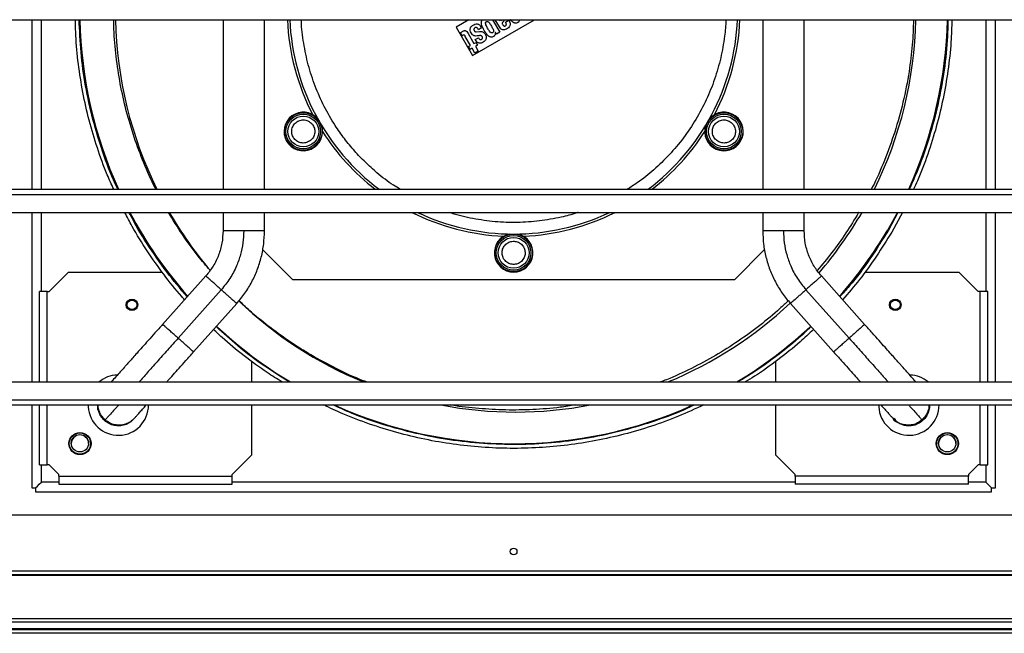
# Model space of a CAD drawing. Units: millimetres. Extents: x 103 to 9848, y 229 to 5404.
# Drawn here: x 473 to 984, y 2216 to 2535 of the extents above; entities that cross this region are included whole.
import ezdxf

# ---------------------------------------------------------------- set-up
doc = ezdxf.new("R2010")
doc.units = ezdxf.units.MM

msp = doc.modelspace()

# ---------------------------------------------------------------- linework, layer by layer
at = {"linetype": 'Continuous', "lineweight": 25}
for p, q in [((182.51, 2534.62), (1276.51, 2534.62)), ((479.51, 2534.62), (479.51, 2446.59)), ((484.51, 2446.59), (484.51, 2534.62)), ((578.76, 2534.62), (578.76, 2446.59)), ((706.27, 2534.62), (699.62, 2530.78)), ((708.15, 2516.02), (740.37, 2534.62)), ((718.55, 2534.62), (722.33, 2528.07)), ((722.11, 2530.88), (719.95, 2534.62)), ((722.67, 2534.01), (722.31, 2534.62)), ((723.02, 2534.62), (722.67, 2534.01)), ((725.35, 2533.34), (727.02, 2534.3)), ((733.13, 2534.31), (732.95, 2534.62)), ((733.68, 2534.62), (733.13, 2534.31)), ((858.76, 2534.62), (858.76, 2446.59)), ((974.51, 2534.62), (974.51, 2446.59)), ((979.51, 2446.59), (979.51, 2534.62)), ((699.62, 2530.78), (708.15, 2516.02)), ((712.93, 2530.4), (711.26, 2529.43)), ((702.82, 2526.24), (701.93, 2527.78)), ((707.12, 2521.29), (704.43, 2525.95)), ((705.92, 2527.47), (708.89, 2522.32)), ((709.63, 2524.27), (711.3, 2525.24)), ((710.15, 2528.27), (711.82, 2528.44)), ((720.03, 2527.94), (720, 2527.93)), ((720.55, 2527.04), (720.03, 2527.94)), ((722.33, 2528.07), (720.55, 2527.04)), ((706.04, 2520.67), (707.12, 2521.29)), ((706.91, 2519.16), (706.04, 2520.67)), ((707.99, 2519.79), (706.91, 2519.16)), ((709.41, 2517.32), (707.99, 2519.79)), ((708.89, 2522.32), (709.83, 2522.86)), ((710.7, 2521.35), (709.76, 2520.81)), ((709.76, 2520.81), (711.19, 2518.35)), ((709.83, 2522.86), (710.7, 2521.35)), ((711.19, 2518.35), (709.41, 2517.32)), ((182.51, 2446.59), (1276.51, 2446.59)), ((182.51, 2443.95), (1276.51, 2443.95)), ((182.51, 2434.62), (1276.51, 2434.62)), ((479.51, 2434.62), (479.51, 2346.59)), ((484.51, 2393.6), (484.51, 2434.62)), ((578.76, 2434.62), (578.76, 2425.05)), ((600.26, 2425.05), (600.26, 2434.62)), ((858.76, 2434.62), (858.76, 2425.05)), ((880.26, 2425.05), (880.26, 2434.62)), ((908.59, 2434.62), (908.5, 2434.45)), ((928.89, 2434.62), (923.94, 2425.39)), ((931.24, 2434.62), (925.66, 2424.37)), ((974.51, 2434.62), (974.51, 2393.6)), ((979.51, 2346.59), (979.51, 2434.62)), ((614.95, 2399.6), (599.3, 2415.25)), ((859.71, 2415.25), (844.06, 2399.6)), ((498.51, 2403.6), (488.51, 2393.6)), ((498.51, 2403.6), (547.13, 2403.6)), ((569.82, 2401.59), (547.41, 2376.46)), ((911.6, 2376.46), (889.19, 2401.59)), ((911.88, 2403.6), (960.51, 2403.6)), ((970.51, 2393.6), (960.51, 2403.6)), ((844.06, 2399.6), (614.95, 2399.6)), ((483.51, 2346.59), (483.51, 2393.6)), ((487.51, 2393.6), (483.51, 2393.6)), ((487.51, 2393.6), (488.51, 2393.6)), ((487.51, 2346.59), (487.51, 2393.6)), ((577.84, 2394.43), (555.44, 2369.3)), ((881.17, 2394.43), (903.58, 2369.3)), ((971.51, 2393.6), (970.51, 2393.6)), ((975.51, 2393.6), (971.51, 2393.6)), ((971.51, 2346.59), (971.51, 2393.6)), ((975.51, 2346.59), (975.51, 2393.6)), ((563.46, 2362.15), (585.87, 2387.28)), ((873.15, 2387.28), (895.55, 2362.15)), ((593.51, 2357.23), (593.51, 2346.59)), ((865.51, 2346.59), (865.51, 2357.23)), ((182.51, 2346.59), (1276.51, 2346.59)), ((182.51, 2337.26), (1276.51, 2337.26)), ((182.51, 2334.62), (1276.51, 2334.62)), ((479.51, 2334.62), (479.51, 2291.6)), ((483.51, 2303.6), (483.51, 2334.62)), ((487.51, 2303.6), (487.51, 2334.62)), ((508.8, 2334.62), (508.82, 2333.72)), ((593.51, 2334.62), (593.51, 2308.6)), ((865.51, 2308.6), (865.51, 2334.62)), ((918.92, 2334.62), (918.94, 2333.72)), ((971.51, 2303.6), (971.51, 2334.62)), ((975.51, 2303.6), (975.51, 2334.62)), ((979.51, 2291.6), (979.51, 2334.62)), ((517.61, 2326.88), (517.29, 2326.52)), ((532.47, 2327.39), (532.79, 2327.75)), ((926.22, 2327.75), (926.54, 2327.39)), ((941.4, 2326.88), (941.72, 2326.52)), ((583.51, 2298.6), (593.51, 2308.6)), ((865.51, 2308.6), (875.51, 2298.6)), ((483.51, 2303.6), (487.51, 2303.6)), ((484.51, 2294.6), (484.51, 2303.6)), ((488.51, 2303.6), (487.51, 2303.6)), ((493.51, 2298.6), (488.51, 2303.6)), ((970.51, 2303.6), (965.51, 2298.6)), ((971.51, 2303.6), (970.51, 2303.6)), ((971.51, 2303.6), (975.51, 2303.6)), ((974.51, 2303.6), (974.51, 2294.6)), ((493.51, 2294.6), (484.51, 2294.6)), ((493.51, 2297.6), (493.51, 2298.6)), ((493.51, 2297.6), (493.51, 2293.6)), ((493.51, 2297.6), (583.51, 2297.6)), ((583.51, 2297.6), (583.51, 2298.6)), ((583.51, 2293.6), (583.51, 2297.6)), ((875.51, 2294.6), (583.51, 2294.6)), ((875.51, 2297.6), (875.51, 2298.6)), ((965.51, 2297.6), (875.51, 2297.6)), ((875.51, 2297.6), (875.51, 2293.6)), ((965.51, 2298.6), (965.51, 2297.6)), ((965.51, 2293.6), (965.51, 2297.6)), ((974.51, 2294.6), (965.51, 2294.6)), ((479.51, 2291.6), (481.51, 2291.6)), ((481.51, 2291.6), (481.51, 2289.6)), ((481.51, 2289.6), (977.51, 2289.6)), ((493.51, 2293.6), (583.51, 2293.6)), ((965.51, 2293.6), (875.51, 2293.6)), ((977.51, 2289.6), (977.51, 2291.6)), ((977.51, 2291.6), (979.51, 2291.6)), ((182.51, 2277.6), (1276.51, 2277.6)), ((153.51, 2248.6), (1305.51, 2248.6)), ((1287.01, 2246.45), (172.01, 2246.45)), ((1287.01, 2246.1), (172.01, 2246.1)), ((172.01, 2223.85), (1287.01, 2223.85)), ((1287.01, 2221.85), (172.01, 2221.85)), ((1287.01, 2218.35), (172.01, 2218.35)), ((172.01, 2218.1), (1287.01, 2218.1)), ((1287.01, 2216.1), (172.01, 2216.1))]:
    msp.add_line(p, q, dxfattribs=at)
at = {"linetype": 'Continuous', "lineweight": 25, "flags": 128}
for points in [[(928.63, 2434.62), (927.95, 2433.34), (923.6, 2425.59)], [(481.51, 2291.6), (482.43, 2292.52), (483.44, 2293.54), (484.51, 2294.6)], [(977.51, 2291.6), (976.59, 2292.52), (975.57, 2293.54), (974.51, 2294.6)]]:
    msp.add_lwpolyline(points, dxfattribs=at)
at = {"linetype": 'Continuous', "lineweight": 25}
for centre, radius in [((620.39, 2476.6), 9.75), ((620.39, 2476.6), 9), ((620.39, 2476.6), 8), ((838.63, 2476.6), 9.75), ((838.63, 2476.6), 9), ((838.63, 2476.6), 8), ((729.51, 2413.6), 9.75), ((729.51, 2413.6), 9), ((729.51, 2413.6), 8), ((531.51, 2386.6), 3), ((531.51, 2386.6), 2.5), ((927.51, 2386.6), 3), ((927.51, 2386.6), 2.5), ((504.51, 2314.6), 5.75), ((504.51, 2314.6), 5.5), ((504.51, 2314.77), 4.5), ((954.51, 2314.6), 5.75), ((954.51, 2314.6), 5.5), ((954.51, 2314.77), 4.5), ((729.51, 2258.6), 1.75)]:
    msp.add_circle(centre, radius, dxfattribs=at)
for centre, radius, start, end in [((729.51, 2539.6), 225.1, 181.2691, 204.4064), ((730.57, 2538.57), 207.6, 181.09, 206.2992), ((729.51, 2539.6), 117.5, 182.4319, 207.5192), ((729.51, 2539.6), 116.25, 182.458, 233.1419), ((729.51, 2539.6), 116.25, 306.8581, 357.542), ((729.51, 2539.6), 117.5, 332.4808, 357.5681), ((730.57, 2538.57), 207.6, 333.7008, 358.91), ((729.51, 2539.6), 225.1, 335.5936, 358.7309), ((620.39, 2476.6), 10, 42.3232, 17.6768), ((838.63, 2476.6), 10, 162.3232, 137.6768), ((729.51, 2539.6), 117.5, 212.4808, 232.3363), ((729.51, 2539.6), 117.5, 307.6637, 327.5192), ((729.51, 2539.6), 225.1, 207.8001, 221.3023), ((730.57, 2538.57), 207.6, 210.048, 220.1989), ((729.51, 2539.6), 117.5, 243.3158, 267.5192), ((729.51, 2539.6), 116.25, 244.569, 295.431), ((729.51, 2539.6), 117.5, 272.4808, 296.6842), ((730.57, 2538.57), 207.6, 319.3197, 329.952), ((729.51, 2413.6), 10, 102.3232, 77.6768), ((729.51, 2539.6), 225.1, 318.702, 329.5686), ((730.57, 2538.57), 207.6, 226.2234, 247.6324), ((730.57, 2538.57), 207.6, 292.3676, 313.3102), ((729.51, 2539.6), 225.1, 226.792, 239.0309), ((729.51, 2539.6), 225.1, 300.9691, 313.209), ((524.45, 2334.54), 15.65, 92.1669, 129.6681), ((934.57, 2334.54), 15.65, 50.3319, 87.7384), ((524.45, 2334.54), 15.65, 183, 0.2756), ((729.51, 2539.6), 225.1, 245.5921, 294.4079), ((730.57, 2538.57), 207.6, 259.243, 280.757), ((934.57, 2334.54), 15.65, 183, 0.2756), ((504.51, 2314.6), 4.5, 1.0693, 180), ((954.51, 2314.6), 4.5, 0, 178.9307)]:
    msp.add_arc(centre, radius, start, end, dxfattribs=at)
for points, knots in [([(522.02, 2446.59), (520.88, 2449.09), (517.68, 2456.11), (513.41, 2468.06), (509.16, 2482.33), (505.88, 2496.87), (503.6, 2511.59), (502.34, 2524.2), (502.22, 2531.89), (502.18, 2534.62)], [0, 0, 0, 0, 0.090774, 0.254603, 0.41843, 0.582257, 0.746085, 0.909913, 1, 1, 1, 1]), ([(524.2, 2446.59), (523.73, 2447.54), (520.67, 2453.78), (516.23, 2465.89), (511.01, 2482.81), (507.27, 2500.14), (504.81, 2517.44), (504.33, 2528.98), (504.09, 2534.62)], [0, 0, 0, 0, 0.0348119, 0.2295693, 0.4243265, 0.619083, 0.8138408, 1, 1, 1, 1]), ([(543.94, 2446.59), (543.81, 2446.83), (541.42, 2451.25), (537.56, 2460.27), (532.48, 2473.61), (528.43, 2487.35), (525.29, 2501.31), (523.2, 2515.44), (522.13, 2526.57), (522.09, 2532.97), (522.08, 2534.62)], [0, 0, 0, 0, 0.009105, 0.16479, 0.320941, 0.477464, 0.633984, 0.790134, 0.945825, 1, 1, 1, 1]), ([(600.26, 2446.59), (600.26, 2473.92), (600.26, 2503.26), (600.26, 2532.61), (600.26, 2534.62)], [0, 0, 0, 0, 0.931468, 1, 1, 1, 1]), ([(670.55, 2446.59), (669.42, 2447.27), (665.21, 2449.79), (659.23, 2454.52), (652.55, 2460.51), (646.91, 2466.43), (641.65, 2472.82), (636.26, 2480.5), (631.05, 2489.55), (626.38, 2500.07), (622.78, 2511.07), (620.49, 2522.37), (619.39, 2530.28), (619.4, 2534.36), (619.41, 2534.62)], [0, 0, 0, 0, 0.0373547, 0.1389906, 0.2152419, 0.2914985, 0.3704796, 0.4494668, 0.5573059, 0.6658896, 0.7750671, 0.8842402, 0.9928229, 1, 1, 1, 1]), ([(720, 2527.93), (720.01, 2527.74), (720.01, 2527.37), (719.89, 2526.82), (719.62, 2526.33), (719.2, 2525.95), (718.71, 2525.69), (718.17, 2525.54), (717.61, 2525.55), (717.11, 2525.72), (716.66, 2525.98), (716.08, 2526.45), (715.55, 2527.06), (715.03, 2527.78), (714.63, 2528.4), (714.16, 2529.19), (713.68, 2530.09), (713.2, 2531.14), (712.85, 2532.17), (712.73, 2533.1), (712.83, 2533.8), (713.04, 2534.28), (713.26, 2534.51), (713.37, 2534.62)], [0, 0, 0, 0, 0.037362, 0.0746693, 0.111908, 0.1491797, 0.1865116, 0.2238051, 0.2601823, 0.2983548, 0.3294373, 0.3643542, 0.4477629, 0.4926094, 0.5424301, 0.5973295, 0.6775915, 0.7468836, 0.8301487, 0.8961856, 0.9348715, 0.970767, 1, 1, 1, 1]), ([(716.03, 2530.18), (715.72, 2530.72), (715.26, 2531.55), (714.92, 2532.55), (714.95, 2533.03), (715.03, 2533.25), (715.17, 2533.44), (715.37, 2533.58), (715.59, 2533.68), (715.82, 2533.71), (716.06, 2533.67), (716.49, 2533.46), (717.19, 2532.66), (717.67, 2531.85), (717.99, 2531.3)], [0, 0, 0, 0, 0.250399, 0.375076, 0.407904, 0.437552, 0.467414, 0.500001, 0.5325, 0.562468, 0.592111, 0.624956, 0.749618, 1, 1, 1, 1]), ([(727.02, 2534.3), (727.22, 2533.94), (727.53, 2533.39), (727.71, 2532.58), (727.7, 2531.96), (727.54, 2531.37), (727.11, 2530.66), (726.29, 2530.01), (725.36, 2529.54), (724.56, 2529.34), (723.94, 2529.34), (723.36, 2529.52), (722.68, 2530.01), (722.34, 2530.54), (722.11, 2530.88)], [0, 0, 0, 0, 0.125078, 0.190242, 0.250192, 0.311766, 0.375212, 0.499944, 0.625062, 0.69155, 0.750135, 0.810455, 0.87503, 1, 1, 1, 1]), ([(724.99, 2534.62), (724.98, 2534.61), (724.68, 2534.19), (724.32, 2533.82), (723.96, 2533.47)], [0, 0, 0, 0, 0.028789, 1, 1, 1, 1]), ([(732.57, 2534.62), (732.54, 2534.44), (732.48, 2534.08), (732.2, 2533.59), (731.78, 2533.22), (731.29, 2532.95), (730.75, 2532.8), (730.19, 2532.82), (729.69, 2532.98), (729.24, 2533.25), (728.67, 2533.72), (728.23, 2534.2), (727.96, 2534.57), (727.93, 2534.62)], [0, 0, 0, 0, 0.086602, 0.173989, 0.263189, 0.352091, 0.440905, 0.527532, 0.618434, 0.692436, 0.775583, 0.974232, 1, 1, 1, 1]), ([(839.63, 2534.62), (839.63, 2534.53), (839.61, 2531.66), (838.87, 2525.01), (837.14, 2514.72), (833.94, 2503.66), (829.62, 2492.94), (824.19, 2482.73), (817.76, 2473.19), (810.46, 2464.46), (802.41, 2456.69), (795.07, 2450.71), (790.21, 2447.68), (788.46, 2446.59)], [0, 0, 0, 0, 0.002358, 0.081347, 0.189189, 0.297774, 0.406953, 0.516129, 0.624714, 0.73256, 0.837831, 0.941348, 1, 1, 1, 1]), ([(880.26, 2446.59), (880.26, 2473.92), (880.26, 2503.26), (880.26, 2532.61), (880.26, 2534.62)], [0, 0, 0, 0, 0.9314675, 1, 1, 1, 1]), ([(937.02, 2534.62), (936.84, 2530.24), (936.48, 2521.24), (934.68, 2506.9), (931.73, 2491.78), (927.46, 2476.34), (922.04, 2461.64), (917.86, 2451.75), (915.24, 2446.93), (915.06, 2446.59)], [0, 0, 0, 0, 0.1437061, 0.295355, 0.4736191, 0.6485978, 0.8199724, 0.9874534, 1, 1, 1, 1]), ([(954.78, 2534.62), (954.75, 2531.78), (954.67, 2523.04), (953.03, 2508.46), (949.97, 2491.01), (945.42, 2473.88), (940.4, 2459), (936.36, 2450.11), (934.76, 2446.59)], [0, 0, 0, 0, 0.09362, 0.288334, 0.483049, 0.677764, 0.872479, 1, 1, 1, 1]), ([(956.87, 2534.62), (956.76, 2530.75), (956.51, 2521.92), (954.97, 2508.19), (952.46, 2493.51), (948.97, 2479.02), (944.49, 2464.82), (940.49, 2453.99), (937.69, 2448.04), (937.01, 2446.59)], [0, 0, 0, 0, 0.127792, 0.291627, 0.455464, 0.619301, 0.783138, 0.946974, 1, 1, 1, 1]), ([(701.93, 2527.78), (702.1, 2527.9), (702.44, 2528.15), (702.96, 2528.49), (703.5, 2528.78), (704, 2528.95), (704.42, 2528.96), (704.82, 2528.84), (705.39, 2528.36), (705.71, 2527.83), (705.92, 2527.47)], [0, 0, 0, 0, 0.1252769, 0.2505039, 0.3757165, 0.5005907, 0.56448, 0.6254803, 0.7499612, 1, 1, 1, 1]), ([(711.3, 2525.24), (711.41, 2525.06), (711.58, 2524.77), (711.88, 2524.47), (712.11, 2524.33), (712.31, 2524.29), (712.52, 2524.29), (712.78, 2524.38), (713.05, 2524.57), (713.25, 2524.82), (713.35, 2525.13), (713.34, 2525.45), (713.23, 2525.75), (713.06, 2526.02), (712.82, 2526.24), (712.52, 2526.37), (712.21, 2526.41), (711.67, 2526.36), (711.23, 2526.28), (710.86, 2526.23), (710.78, 2526.22), (710.69, 2526.21), (710.64, 2526.2), (710.21, 2526.15), (709.56, 2526.07), (708.73, 2526.33), (708.03, 2526.83), (707.42, 2527.71), (707, 2528.71), (706.95, 2529.57), (707.07, 2530.2), (707.35, 2530.77), (707.89, 2531.43), (708.79, 2532.03), (709.79, 2532.44), (710.65, 2532.47), (711.26, 2532.3), (711.8, 2531.95), (712.37, 2531.35), (712.7, 2530.8), (712.91, 2530.43), (712.93, 2530.41), (712.93, 2530.4), (712.93, 2530.4), (712.93, 2530.4), (712.93, 2530.4), (712.93, 2530.4)], [0, 0, 0, 0, 0.031306, 0.04847, 0.062559, 0.069976, 0.077437, 0.093785, 0.109904, 0.125026, 0.140621, 0.156225, 0.171856, 0.187499, 0.203131, 0.218719, 0.234359, 0.250011, 0.29797, 0.29959, 0.304862, 0.310477, 0.312463, 0.312699, 0.375113, 0.406349, 0.437593, 0.500029, 0.562413, 0.594209, 0.624954, 0.655691, 0.687263, 0.749952, 0.812369, 0.84436, 0.874833, 0.904187, 0.937387, 0.996027, 0.998977, 0.999728, 0.999924, 0.999977, 0.999997, 1, 1, 1, 1]), ([(711.26, 2529.43), (711.15, 2529.63), (711, 2529.93), (710.72, 2530.28), (710.45, 2530.47), (710.12, 2530.57), (709.77, 2530.57), (709.44, 2530.45), (709.16, 2530.23), (708.96, 2529.95), (708.86, 2529.61), (708.91, 2529.27), (709.03, 2528.95), (709.23, 2528.65), (709.49, 2528.42), (709.81, 2528.27), (710.03, 2528.27), (710.15, 2528.27)], [0, 0, 0, 0, 0.124556, 0.183632, 0.243557, 0.305779, 0.36878, 0.432488, 0.496988, 0.560521, 0.621963, 0.683881, 0.747986, 0.812606, 0.876258, 0.93847, 1, 1, 1, 1]), ([(717.99, 2531.3), (718.3, 2530.75), (718.77, 2529.93), (719.1, 2528.93), (719.07, 2528.45), (718.99, 2528.23), (718.85, 2528.04), (718.65, 2527.9), (718.43, 2527.8), (718.19, 2527.77), (717.96, 2527.81), (717.53, 2528.02), (716.83, 2528.82), (716.35, 2529.63), (716.03, 2530.18)], [0, 0, 0, 0, 0.250393, 0.37505, 0.40783, 0.437542, 0.467432, 0.500004, 0.532526, 0.562461, 0.592041, 0.624938, 0.749606, 1, 1, 1, 1]), ([(723.96, 2533.47), (723.89, 2533.39), (723.74, 2533.21), (723.61, 2532.95), (723.58, 2532.72), (723.6, 2532.49), (723.74, 2532.11), (723.99, 2531.71), (724.3, 2531.44), (724.51, 2531.34), (724.67, 2531.31), (724.84, 2531.31), (725.07, 2531.36), (725.33, 2531.49), (725.56, 2531.68), (725.67, 2531.88), (725.74, 2532.09), (725.76, 2532.38), (725.65, 2532.83), (725.47, 2533.14), (725.35, 2533.34)], [0, 0, 0, 0, 0.06259, 0.124983, 0.15589, 0.18754, 0.250049, 0.374934, 0.441437, 0.471149, 0.499914, 0.530336, 0.562488, 0.624991, 0.688888, 0.719186, 0.749937, 0.80855, 0.874898, 1, 1, 1, 1]), ([(704.43, 2525.95), (704.34, 2526.1), (704.21, 2526.32), (704, 2526.53), (703.85, 2526.62), (703.73, 2526.66), (703.6, 2526.66), (703.44, 2526.63), (703.16, 2526.5), (702.96, 2526.34), (702.82, 2526.24)], [0, 0, 0, 0, 0.250091, 0.374957, 0.439763, 0.499918, 0.559708, 0.624918, 0.749855, 1, 1, 1, 1]), ([(714.5, 2527.49), (714.65, 2527.27), (714.95, 2526.85), (715.22, 2526.16), (715.33, 2525.49), (715.28, 2524.86), (715.09, 2524.27), (714.65, 2523.58), (713.79, 2522.94), (712.83, 2522.47), (711.96, 2522.39), (711.34, 2522.53), (710.8, 2522.77), (710.19, 2523.33), (709.87, 2523.88), (709.63, 2524.27)], [0, 0, 0, 0, 0.077415, 0.149279, 0.212907, 0.274215, 0.332377, 0.39063, 0.510389, 0.635387, 0.697729, 0.76053, 0.817333, 0.866538, 1, 1, 1, 1]), ([(711.82, 2528.44), (712.08, 2528.47), (712.58, 2528.52), (713.31, 2528.38), (713.98, 2528.04), (714.32, 2527.68), (714.5, 2527.49)], [0, 0, 0, 0, 0.263016, 0.50016, 0.741531, 1, 1, 1, 1]), ([(835.9, 2471.26), (835.27, 2471.67), (834.29, 2472.31), (833.38, 2473.61), (832.88, 2474.74), (832.62, 2475.95), (832.61, 2477.52), (833.15, 2479.39), (834.35, 2480.93), (835.63, 2481.85), (836.76, 2482.35), (837.97, 2482.61), (839.55, 2482.64), (840.64, 2482.22), (841.35, 2481.95)], [0, 0, 0, 0, 0.119731, 0.184181, 0.249998, 0.315819, 0.380272, 0.5, 0.619729, 0.684179, 0.749999, 0.81582, 0.88027, 1, 1, 1, 1]), ([(623.65, 2471.57), (622.98, 2471.23), (621.94, 2470.7), (620.36, 2470.57), (619.13, 2470.69), (617.95, 2471.07), (616.59, 2471.85), (615.23, 2473.26), (614.5, 2475.06), (614.35, 2476.63), (614.48, 2477.86), (614.86, 2479.03), (615.62, 2480.42), (616.53, 2481.16), (617.12, 2481.64)], [0, 0, 0, 0, 0.119729, 0.184181, 0.250001, 0.315821, 0.380273, 0.5, 0.619732, 0.684181, 0.75, 0.815819, 0.880273, 1, 1, 1, 1]), ([(617.12, 2481.64), (617.8, 2481.98), (618.84, 2482.51), (620.42, 2482.64), (621.64, 2482.52), (622.82, 2482.13), (624.19, 2481.36), (625.54, 2479.95), (626.28, 2478.14), (626.43, 2476.58), (626.3, 2475.35), (625.92, 2474.17), (625.15, 2472.79), (624.24, 2472.05), (623.65, 2471.57)], [0, 0, 0, 0, 0.119729, 0.184181, 0.25, 0.31582, 0.380272, 0.500001, 0.619725, 0.684181, 0.749999, 0.815819, 0.880271, 1, 1, 1, 1]), ([(841.35, 2481.95), (841.99, 2481.54), (842.96, 2480.9), (843.87, 2479.6), (844.37, 2478.47), (844.63, 2477.26), (844.64, 2475.69), (844.1, 2473.81), (842.9, 2472.27), (841.62, 2471.36), (840.49, 2470.86), (839.29, 2470.6), (837.7, 2470.57), (836.61, 2470.99), (835.9, 2471.26)], [0, 0, 0, 0, 0.119725, 0.184177, 0.249999, 0.315821, 0.380273, 0.499996, 0.61973, 0.68418, 0.75, 0.815821, 0.880271, 1, 1, 1, 1]), ([(558.84, 2389.27), (558.34, 2389.81), (554.45, 2393.98), (547.89, 2402.41), (539.28, 2414.55), (532.58, 2425.32), (529.06, 2432.18), (527.81, 2434.62)], [0, 0, 0, 0, 0.040114, 0.3103458, 0.5805762, 0.850809, 1, 1, 1, 1]), ([(560.16, 2390.76), (556.56, 2395.01), (549.13, 2403.76), (539.37, 2418.15), (532.9, 2428.55), (530.17, 2434.24), (529.99, 2434.62)], [0, 0, 0, 0, 0.313057, 0.644887, 0.976718, 1, 1, 1, 1]), ([(571.99, 2404.52), (569.92, 2406.95), (564.84, 2412.9), (557.58, 2422.93), (552.8, 2430.74), (550.43, 2434.62)], [0, 0, 0, 0, 0.2584251, 0.6325201, 1, 1, 1, 1]), ([(763.07, 2434.62), (762.79, 2434.52), (759.88, 2433.48), (753.17, 2431.83), (742.9, 2429.95), (731.41, 2429.18), (719.86, 2429.55), (708.44, 2431.26), (700.46, 2432.99), (696.45, 2434.47), (696.04, 2434.62)], [0, 0, 0, 0, 0.013221, 0.136005, 0.303641, 0.472433, 0.642149, 0.811857, 0.980648, 1, 1, 1, 1]), ([(908.5, 2434.45), (906.34, 2430.91), (901.97, 2423.77), (894.8, 2413.75), (889.58, 2407.49), (887.06, 2404.47)], [0, 0, 0, 0, 0.33733, 0.680405, 1, 1, 1, 1]), ([(578.76, 2425.05), (578.64, 2422.91), (578.42, 2418.63), (576.6, 2412.43), (573.84, 2406.6), (571.16, 2403.26), (569.82, 2401.59)], [0, 0, 0, 0, 0.249998, 0.499999, 0.749998, 1, 1, 1, 1]), ([(589.51, 2425.05), (589.42, 2422.96), (589.26, 2418.79), (587.95, 2412.65), (585.74, 2406.41), (582.49, 2400.16), (579.39, 2396.34), (577.84, 2394.43)], [0, 0, 0, 0, 0.186692, 0.373382, 0.560075, 0.780037, 1, 1, 1, 1]), ([(589.51, 2425.05), (588.8, 2425.05), (587.4, 2425.05), (585.37, 2425.05), (583.5, 2425.05), (581.86, 2425.05), (580.51, 2425.05), (579.52, 2425.05), (578.88, 2425.05), (578.8, 2425.05), (578.76, 2425.05)], [0, 0, 0, 0, 0.125027, 0.250053, 0.375077, 0.500107, 0.625128, 0.750156, 0.875184, 1, 1, 1, 1]), ([(585.87, 2387.28), (587.33, 2389.05), (590.27, 2392.58), (593.82, 2398.51), (596.67, 2404.79), (598.72, 2411.37), (600.01, 2418.16), (600.18, 2422.75), (600.26, 2425.05)], [0, 0, 0, 0, 0.1666676, 0.3333343, 0.5000012, 0.666667, 0.8333331, 1, 1, 1, 1]), ([(600.09, 2425.05), (600.13, 2425.05), (600.23, 2425.05), (598.99, 2425.05), (596.59, 2425.05), (593.27, 2425.05), (590.76, 2425.05), (589.51, 2425.05)], [0, 0, 0, 0, 0.107548, 0.330659, 0.553774, 0.776886, 1, 1, 1, 1]), ([(858.76, 2425.05), (858.84, 2422.75), (859, 2418.16), (860.29, 2411.37), (862.34, 2404.79), (865.2, 2398.51), (868.74, 2392.58), (871.68, 2389.05), (873.15, 2387.28)], [0, 0, 0, 0, 0.166667, 0.333333, 0.499999, 0.666666, 0.833333, 1, 1, 1, 1]), ([(869.51, 2425.05), (868.25, 2425.05), (865.74, 2425.05), (862.42, 2425.05), (860.03, 2425.05), (858.78, 2425.05), (858.89, 2425.05), (858.92, 2425.05)], [0, 0, 0, 0, 0.223111, 0.446223, 0.66934, 0.892452, 1, 1, 1, 1]), ([(869.51, 2425.05), (869.59, 2422.96), (869.75, 2418.79), (871.07, 2412.65), (873.28, 2406.41), (876.52, 2400.16), (879.62, 2396.34), (881.17, 2394.43)], [0, 0, 0, 0, 0.186692, 0.373381, 0.560074, 0.780036, 1, 1, 1, 1]), ([(880.26, 2425.05), (880.22, 2425.05), (880.14, 2425.05), (879.5, 2425.05), (878.5, 2425.05), (877.16, 2425.05), (875.52, 2425.05), (873.65, 2425.05), (871.62, 2425.05), (870.21, 2425.05), (869.51, 2425.05)], [0, 0, 0, 0, 0.124809, 0.249839, 0.374865, 0.49989, 0.624918, 0.749945, 0.874972, 1, 1, 1, 1]), ([(889.19, 2401.59), (887.85, 2403.26), (885.17, 2406.6), (882.41, 2412.43), (880.59, 2418.63), (880.37, 2422.91), (880.26, 2425.05)], [0, 0, 0, 0, 0.250002, 0.500001, 0.750002, 1, 1, 1, 1]), ([(923.94, 2425.39), (920.82, 2420.37), (914.59, 2410.35), (906.04, 2398.88), (900.42, 2392.68), (898.76, 2390.86)], [0, 0, 0, 0, 0.413647, 0.827293, 1, 1, 1, 1]), ([(925.66, 2424.37), (923.07, 2420.14), (917.87, 2411.69), (909.34, 2399.95), (903.16, 2392.72), (900.19, 2389.25)], [0, 0, 0, 0, 0.342648, 0.685297, 1, 1, 1, 1]), ([(723.51, 2413.29), (723.56, 2414.05), (723.62, 2415.21), (724.29, 2416.65), (725.01, 2417.65), (725.93, 2418.48), (727.29, 2419.27), (729.18, 2419.74), (731.12, 2419.47), (732.55, 2418.82), (733.55, 2418.09), (734.37, 2417.18), (735.19, 2415.82), (735.38, 2414.67), (735.5, 2413.92)], [0, 0, 0, 0, 0.119733, 0.184183, 0.250003, 0.315825, 0.380272, 0.500002, 0.619731, 0.684183, 0.750002, 0.815824, 0.880275, 1, 1, 1, 1]), ([(735.5, 2413.92), (735.46, 2413.16), (735.4, 2411.99), (734.72, 2410.56), (734, 2409.56), (733.08, 2408.73), (731.72, 2407.93), (729.83, 2407.47), (727.9, 2407.73), (726.46, 2408.39), (725.46, 2409.11), (724.64, 2410.03), (723.82, 2411.39), (723.63, 2412.54), (723.51, 2413.29)], [0, 0, 0, 0, 0.119732, 0.184182, 0.250002, 0.315822, 0.380275, 0.500002, 0.619731, 0.684181, 0.750003, 0.81582, 0.880274, 1, 1, 1, 1]), ([(577.84, 2394.43), (577.14, 2395.06), (575.74, 2396.31), (573.78, 2398.05), (572.1, 2399.55), (570.82, 2400.69), (569.98, 2401.44), (569.87, 2401.54), (569.82, 2401.59)], [0, 0, 0, 0, 0.166673, 0.333339, 0.500007, 0.666678, 0.833343, 1, 1, 1, 1]), ([(889.19, 2401.59), (889.14, 2401.54), (889.04, 2401.44), (888.19, 2400.69), (886.91, 2399.55), (885.23, 2398.05), (883.27, 2396.31), (881.87, 2395.06), (881.17, 2394.43)], [0, 0, 0, 0, 0.166657, 0.333323, 0.499995, 0.666664, 0.83333, 1, 1, 1, 1]), ([(585.87, 2387.28), (585.84, 2387.31), (585.78, 2387.36), (585.3, 2387.78), (584.56, 2388.45), (583.55, 2389.34), (582.33, 2390.43), (580.93, 2391.68), (579.42, 2393.03), (578.37, 2393.97), (577.84, 2394.43)], [0, 0, 0, 0, 0.125003, 0.249999, 0.375003, 0.499998, 0.625001, 0.75, 0.874997, 1, 1, 1, 1]), ([(881.17, 2394.43), (880.65, 2393.97), (879.6, 2393.03), (878.08, 2391.68), (876.68, 2390.43), (875.46, 2389.34), (874.46, 2388.45), (873.71, 2387.78), (873.24, 2387.36), (873.18, 2387.31), (873.15, 2387.28)], [0, 0, 0, 0, 0.125003, 0.250002, 0.375001, 0.500003, 0.624998, 0.750001, 0.874998, 1, 1, 1, 1]), ([(653.24, 2346.59), (652.65, 2346.8), (647.25, 2348.73), (637.56, 2353.35), (624.99, 2360.04), (613.69, 2367.17), (603.4, 2374.56), (594.44, 2381.74), (589.18, 2386.72), (587.02, 2388.75)], [0, 0, 0, 0, 0.023821, 0.217734, 0.406849, 0.564452, 0.724749, 0.887664, 1, 1, 1, 1]), ([(871.98, 2388.76), (870.55, 2387.38), (865.87, 2382.85), (857.23, 2375.79), (846.08, 2367.63), (834.24, 2360.17), (821.8, 2353.52), (812.24, 2348.99), (806.74, 2346.97), (805.7, 2346.59)], [0, 0, 0, 0, 0.075349, 0.247221, 0.42265, 0.599518, 0.777723, 0.957819, 1, 1, 1, 1]), ([(547.41, 2376.46), (546.09, 2374.97), (543.55, 2372.13), (540, 2368.14), (536.9, 2364.66), (534.24, 2361.69), (532.03, 2359.2), (530.22, 2357.17), (528.72, 2355.49), (527.14, 2353.72), (525.25, 2351.6), (523.04, 2349.12), (521.5, 2347.39), (520.84, 2346.65), (520.78, 2346.59)], [0, 0, 0, 0, 0.123374, 0.235325, 0.33585, 0.424977, 0.502706, 0.569017, 0.623963, 0.674292, 0.758666, 0.863675, 0.989318, 1, 1, 1, 1]), ([(555.44, 2369.3), (554.74, 2369.93), (553.34, 2371.18), (551.38, 2372.92), (549.7, 2374.42), (548.41, 2375.56), (547.57, 2376.32), (547.47, 2376.41), (547.41, 2376.46)], [0, 0, 0, 0, 0.166671, 0.333342, 0.500014, 0.666683, 0.833349, 1, 1, 1, 1]), ([(883.78, 2375.35), (882.24, 2373.85), (876.49, 2368.22), (865.5, 2359.59), (854.34, 2351.48), (847.51, 2347.57), (845.81, 2346.59)], [0, 0, 0, 0, 0.134958, 0.505775, 0.876592, 1, 1, 1, 1]), ([(911.6, 2376.46), (911.55, 2376.41), (911.44, 2376.32), (910.6, 2375.56), (909.32, 2374.42), (907.63, 2372.92), (905.68, 2371.18), (904.28, 2369.93), (903.58, 2369.3)], [0, 0, 0, 0, 0.166651, 0.333317, 0.499986, 0.666658, 0.833329, 1, 1, 1, 1]), ([(938.23, 2346.59), (938.18, 2346.65), (937.51, 2347.39), (935.97, 2349.12), (933.76, 2351.6), (931.87, 2353.72), (930.29, 2355.49), (928.8, 2357.17), (926.99, 2359.2), (924.77, 2361.69), (922.12, 2364.66), (919.01, 2368.14), (915.46, 2372.13), (912.93, 2374.97), (911.6, 2376.46)], [0, 0, 0, 0, 0.01068, 0.136323, 0.241334, 0.325706, 0.376036, 0.430982, 0.497293, 0.575022, 0.66415, 0.764674, 0.876626, 1, 1, 1, 1]), ([(609.3, 2346.59), (606.75, 2348.17), (599.97, 2352.35), (589.6, 2360.09), (580.32, 2367.6), (575.31, 2372.44), (573.87, 2373.83)], [0, 0, 0, 0, 0.201074, 0.53354, 0.866006, 1, 1, 1, 1]), ([(613.08, 2346.59), (608.81, 2349.24), (599.52, 2355.01), (586.84, 2364.63), (578.84, 2371.96), (575.19, 2375.31)], [0, 0, 0, 0, 0.316525, 0.688258, 1, 1, 1, 1]), ([(885.14, 2373.83), (882.86, 2371.67), (876.96, 2366.1), (866.7, 2358), (857.16, 2351.06), (851.31, 2347.55), (849.71, 2346.59)], [0, 0, 0, 0, 0.210482, 0.542976, 0.875472, 1, 1, 1, 1]), ([(555.44, 2369.3), (553.59, 2367.23), (549.89, 2363.08), (544.47, 2357.01), (539.49, 2351.42), (536.55, 2348.12), (535.19, 2346.59)], [0, 0, 0, 0, 0.259199, 0.518317, 0.777321, 1, 1, 1, 1]), ([(563.46, 2362.15), (563.46, 2362.15), (563.69, 2362.15), (563.17, 2362.31), (562.49, 2363.04), (561.17, 2364.19), (559.5, 2365.69), (557.54, 2367.43), (556.14, 2368.68), (555.44, 2369.3)], [0, 0, 0, 0, 0.000015, 0.166677, 0.33334, 0.500007, 0.666665, 0.833333, 1, 1, 1, 1]), ([(903.58, 2369.3), (902.88, 2368.68), (901.48, 2367.43), (899.52, 2365.69), (897.84, 2364.19), (896.52, 2363.04), (895.84, 2362.31), (895.33, 2362.15), (895.55, 2362.15), (895.55, 2362.15)], [0, 0, 0, 0, 0.166664, 0.333333, 0.499993, 0.66666, 0.833323, 0.999985, 1, 1, 1, 1]), ([(903.58, 2369.3), (905.43, 2367.23), (909.12, 2363.08), (914.54, 2357.01), (919.52, 2351.42), (922.46, 2348.12), (923.83, 2346.59)], [0, 0, 0, 0, 0.259196, 0.518309, 0.777314, 1, 1, 1, 1]), ([(549.59, 2346.59), (549.79, 2346.82), (550.84, 2347.99), (552.95, 2350.36), (556.05, 2353.83), (559.6, 2357.82), (562.13, 2360.66), (563.46, 2362.15)], [0, 0, 0, 0, 0.04799, 0.247647, 0.472839, 0.723625, 1, 1, 1, 1]), ([(895.55, 2362.15), (896.88, 2360.66), (899.41, 2357.82), (902.97, 2353.83), (906.06, 2350.36), (908.18, 2347.99), (909.22, 2346.82), (909.43, 2346.59)], [0, 0, 0, 0, 0.2763752, 0.5271624, 0.7523539, 0.9520117, 1, 1, 1, 1]), ([(517.29, 2326.52), (516.64, 2327.2), (515.32, 2328.55), (514.16, 2331.14), (513.63, 2333.22), (513.74, 2334.39), (513.76, 2334.62)], [0, 0, 0, 0, 0.308014, 0.616022, 0.924012, 1, 1, 1, 1]), ([(517.29, 2326.52), (516.64, 2327.2), (515.32, 2328.55), (514.16, 2331.14), (513.63, 2333.22), (513.74, 2334.39), (513.76, 2334.62)], [0, 0, 0, 0, 0.308006, 0.616007, 0.924014, 1, 1, 1, 1]), ([(517.61, 2326.88), (516.95, 2327.55), (515.64, 2328.91), (514.49, 2331.5), (513.96, 2333.46), (514.05, 2334.51), (514.06, 2334.62)], [0, 0, 0, 0, 0.320659, 0.641315, 0.961976, 1, 1, 1, 1]), ([(524.51, 2334.62), (524.09, 2334.14), (522.62, 2332.49), (520.74, 2330.39), (518.95, 2328.38), (517.83, 2327.12), (517.68, 2326.96), (517.61, 2326.88)], [0, 0, 0, 0, 0.093197, 0.319966, 0.546674, 0.77335, 1, 1, 1, 1]), ([(532.79, 2327.75), (532.86, 2327.83), (532.99, 2327.97), (533.95, 2329.05), (535.29, 2330.55), (536.9, 2332.36), (538.25, 2333.87), (538.91, 2334.62)], [0, 0, 0, 0, 0.234858, 0.450627, 0.647312, 0.824898, 1, 1, 1, 1]), ([(828.15, 2334.62), (823.78, 2332.61), (814.91, 2328.52), (801.06, 2323.49), (786.77, 2319.26), (772.24, 2315.99), (757.52, 2313.67), (742.69, 2312.32), (727.79, 2311.95), (712.91, 2312.55), (698.09, 2314.12), (683.41, 2316.66), (668.93, 2320.14), (654.71, 2324.6), (642.04, 2329.38), (634.31, 2333.07), (631.05, 2334.62)], [0, 0, 0, 0, 0.070665, 0.143691, 0.216717, 0.289742, 0.362768, 0.435794, 0.50882, 0.581845, 0.654871, 0.727897, 0.800923, 0.873948, 0.946974, 1, 1, 1, 1]), ([(823.19, 2334.62), (822.02, 2334.04), (815.55, 2330.86), (803.22, 2326.32), (786.29, 2321.11), (768.97, 2317.35), (751.41, 2314.94), (733.72, 2313.91), (716, 2314.28), (698.36, 2316.03), (680.91, 2319.16), (663.78, 2323.69), (648.7, 2328.79), (639.61, 2332.93), (635.89, 2334.62)], [0, 0, 0, 0, 0.020243, 0.111877, 0.20351, 0.295144, 0.386777, 0.478411, 0.570044, 0.661678, 0.753311, 0.844944, 0.936578, 1, 1, 1, 1]), ([(761.56, 2334.62), (758.92, 2334.19), (751.6, 2332.99), (739.5, 2332.12), (725.39, 2331.86), (711.43, 2332.72), (701.91, 2333.62), (697.12, 2334.57), (696.87, 2334.62)], [0, 0, 0, 0, 0.123309, 0.34248, 0.559336, 0.774572, 0.988063, 1, 1, 1, 1]), ([(920.1, 2334.62), (920.77, 2333.87), (922.11, 2332.36), (923.72, 2330.55), (925.06, 2329.05), (926.02, 2327.97), (926.15, 2327.83), (926.22, 2327.75)], [0, 0, 0, 0, 0.175102, 0.352687, 0.549373, 0.765142, 1, 1, 1, 1]), ([(934.5, 2334.62), (934.93, 2334.14), (936.39, 2332.49), (938.27, 2330.39), (940.07, 2328.38), (941.18, 2327.12), (941.33, 2326.96), (941.4, 2326.88)], [0, 0, 0, 0, 0.093197, 0.319963, 0.546674, 0.77335, 1, 1, 1, 1]), ([(944.96, 2334.62), (944.96, 2334.51), (945.06, 2333.46), (944.52, 2331.5), (943.37, 2328.91), (942.06, 2327.55), (941.4, 2326.88)], [0, 0, 0, 0, 0.038025, 0.358685, 0.679342, 1, 1, 1, 1]), ([(945.25, 2334.62), (945.27, 2334.39), (945.38, 2333.22), (944.85, 2331.14), (943.69, 2328.55), (942.38, 2327.2), (941.72, 2326.52)], [0, 0, 0, 0, 0.075962, 0.383978, 0.691988, 1, 1, 1, 1]), ([(532.57, 2327.53), (532.54, 2327.49), (531.98, 2326.66), (530.37, 2325.48), (527.87, 2324.21), (525.06, 2323.69), (522.24, 2323.9), (519.53, 2324.81), (518.04, 2325.95), (517.29, 2326.52)], [0, 0, 0, 0, 0.010302, 0.17525, 0.340198, 0.505147, 0.670099, 0.835048, 1, 1, 1, 1]), ([(532.47, 2327.39), (531.79, 2326.74), (530.44, 2325.43), (527.85, 2324.22), (525.07, 2323.68), (522.24, 2323.9), (519.53, 2324.81), (518.04, 2325.95), (517.29, 2326.52)], [0, 0, 0, 0, 0.166663, 0.333331, 0.499995, 0.666662, 0.833326, 1, 1, 1, 1]), ([(517.29, 2326.52), (517.29, 2326.52), (517.29, 2326.52), (517.29, 2326.52), (517.29, 2326.52)], [0, 0, 0, 0, 0.5600984, 1, 1, 1, 1]), ([(532.79, 2327.75), (532.11, 2327.09), (530.76, 2325.79), (528.17, 2324.58), (525.39, 2324.04), (522.56, 2324.26), (519.85, 2325.16), (518.36, 2326.31), (517.61, 2326.88)], [0, 0, 0, 0, 0.166665, 0.333327, 0.499995, 0.666661, 0.833333, 1, 1, 1, 1]), ([(941.4, 2326.88), (940.65, 2326.31), (939.16, 2325.16), (936.45, 2324.27), (933.62, 2324.02), (930.88, 2324.66), (928.14, 2325.49), (927.16, 2327.75), (926.22, 2327.75), (926.22, 2327.75)], [0, 0, 0, 0, 0.166666, 0.333334, 0.499999, 0.666664, 0.833333, 0.999996, 1, 1, 1, 1]), ([(941.72, 2326.52), (940.97, 2325.95), (939.48, 2324.81), (936.77, 2323.9), (933.96, 2323.69), (931.11, 2324.19), (928.79, 2325.55), (926.77, 2326.48), (926.54, 2327.39), (926.54, 2327.39)], [0, 0, 0, 0, 0.166664, 0.333332, 0.499996, 0.666659, 0.833321, 0.999985, 1, 1, 1, 1]), ([(938.96, 2324.79), (938.68, 2324.65), (937.77, 2324.2), (936.06, 2323.84), (933.95, 2323.74), (931.85, 2324.07), (929.87, 2324.8), (928.04, 2325.89), (927.04, 2326.89), (926.54, 2327.39)], [0, 0, 0, 0, 0.0690484, 0.2242097, 0.379369, 0.534529, 0.6896874, 0.8448482, 1, 1, 1, 1]), ([(941.72, 2326.52), (941.18, 2326.06), (940.54, 2325.5), (939.76, 2325.16), (939.63, 2325.1)], [0, 0, 0, 0, 0.832846, 1, 1, 1, 1]), ([(943.37, 2328.43), (943.3, 2328.31), (942.87, 2327.58), (942.24, 2327), (941.72, 2326.52)], [0, 0, 0, 0, 0.167149, 1, 1, 1, 1]), ([(941.72, 2326.52), (941.72, 2326.52), (941.72, 2326.52), (941.72, 2326.52), (941.72, 2326.52)], [0, 0, 0, 0, 0.560096, 1, 1, 1, 1])]:
    msp.add_open_spline(points, degree=3, knots=knots, dxfattribs=at)

doc.saveas('drawing.dxf')
